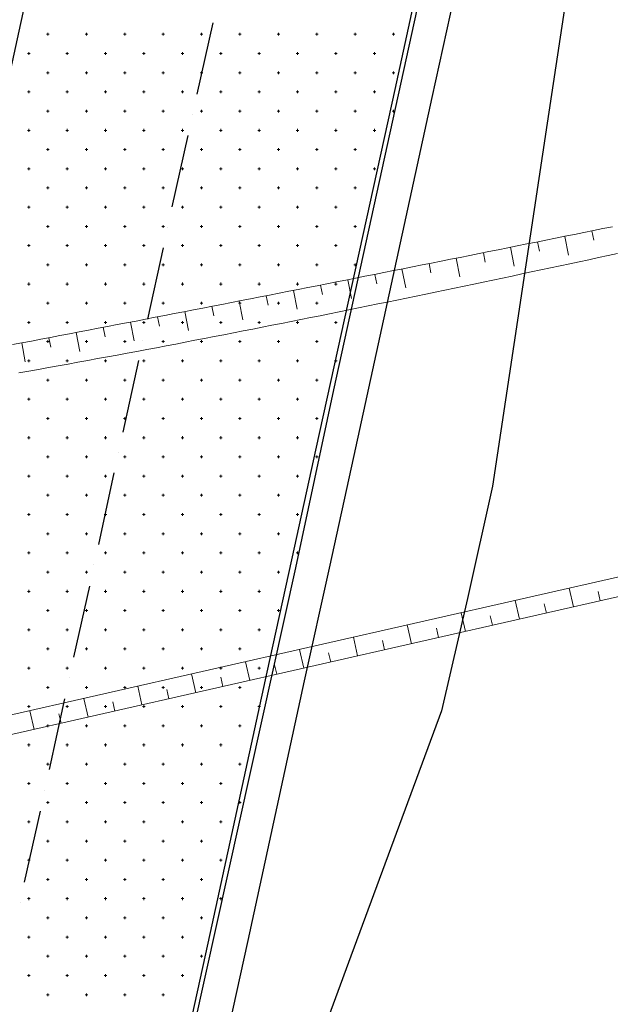
# Model space of a CAD drawing. Units: millimetres. Extents: x 407098 to 410069, y 4355601 to 4357318.
# Drawn here: x 407544 to 407559, y 4356455 to 4356481 of the extents above; entities that cross this region are included whole.
import ezdxf

# ---------------------------------------------------------------- set-up
doc = ezdxf.new("R2010")
doc.units = ezdxf.units.MM
for name, color, linetype in [('3', 3, 'Continuous'), ('5', 5, 'Continuous'), ('6', 6, 'Continuous'), ('7', 7, 'Continuous'), ('HATCH', 7, 'Continuous'), ('PANEP', 7, 'Continuous')]:
    doc.layers.add(name, color=color, linetype=linetype)

msp = doc.modelspace()

# ---------------------------------------------------------------- linework, layer by layer
at = {"color": 7, "linetype": 'Continuous', "lineweight": 25}
for p, q in [((407552.0186, 4356471.3818), (407562.6374, 4356519.9595)), ((407551.8681, 4356517.59), (407541.0748, 4356468.1972)), ((407551.0273, 4356466.7511), (407552.0186, 4356471.3818)), ((407542.5848, 4356428.6521), (407551.0273, 4356466.7511))]:
    msp.add_line(p, q, dxfattribs=at)
at = {"color": 7, "linetype": 'Continuous', "lineweight": 18}
for p, q in [((407558.732632, 4356475.521058), (407558.782189, 4356475.276019)), ((407558.026802, 4356475.378471), (407558.1257, 4356474.888349)), ((407556.614871, 4356475.094244), (407556.713313, 4356474.604031)), ((407557.320883, 4356475.236196), (407557.37022, 4356474.991113)), ((407555.202558, 4356474.811349), (407555.300516, 4356474.321039)), ((407555.908764, 4356474.952625), (407555.957865, 4356474.707495)), ((407553.78984, 4356474.529865), (407553.887285, 4356474.039453)), ((407554.496251, 4356474.670426), (407554.545104, 4356474.425245)), ((407552.376693, 4356474.249872), (407552.473599, 4356473.759353)), ((407553.083321, 4356474.389677), (407553.131911, 4356474.144445)), ((407550.963096, 4356473.971451), (407551.059433, 4356473.480819)), ((407551.669952, 4356474.11046), (407551.718265, 4356473.865173)), ((407550.256121, 4356473.832854), (407550.304142, 4356473.58751)), ((407548.841804, 4356473.55694), (407548.889519, 4356473.311536)), ((407549.549025, 4356473.694681), (407549.644764, 4356473.203932)), ((407547.426979, 4356473.282797), (407547.474374, 4356473.037331)), ((407548.134456, 4356473.419642), (407548.229571, 4356472.928772)), ((407546.01221, 4356473.010663), (407546.059248, 4356472.765128)), ((407546.719648, 4356473.146473), (407546.814098, 4356472.655475)), ((407544.596912, 4356472.740763), (407544.643526, 4356472.495147)), ((407545.304632, 4356472.87541), (407545.398301, 4356472.384262)), ((407543.889046, 4356472.60677), (407543.9818, 4356472.115449)), ((407580.912847, 4356470.875505), (407518.740525, 4356456.762187)), ((407558.252324, 4356465.731493), (407558.141639, 4356466.219088)), ((407558.954461, 4356465.89088), (407558.899118, 4356466.134678)), ((407556.848051, 4356465.412718), (407556.737366, 4356465.900313)), ((407557.550188, 4356465.572106), (407557.494845, 4356465.815903)), ((407555.443778, 4356465.093944), (407555.333093, 4356465.581539)), ((407554.039505, 4356464.775169), (407553.928819, 4356465.262764)), ((407556.145915, 4356465.253331), (407556.090572, 4356465.497129)), ((407554.741642, 4356464.934557), (407554.686299, 4356465.178354)), ((407552.635232, 4356464.456395), (407552.524546, 4356464.94399)), ((407553.337369, 4356464.615782), (407553.282026, 4356464.85958)), ((407551.230959, 4356464.13762), (407551.120273, 4356464.625215)), ((407551.933095, 4356464.297008), (407551.877753, 4356464.540805)), ((407549.826686, 4356463.818846), (407549.716, 4356464.306441)), ((407548.422413, 4356463.500071), (407548.311727, 4356463.987666)), ((407550.528822, 4356463.978233), (407550.47348, 4356464.222031)), ((407549.124549, 4356463.659459), (407549.069207, 4356463.903256)), ((407547.01814, 4356463.181297), (407546.907454, 4356463.668892)), ((407547.720276, 4356463.340684), (407547.664934, 4356463.584482)), ((407545.613867, 4356462.862522), (407545.503181, 4356463.350117)), ((407546.316003, 4356463.02191), (407546.26066, 4356463.265707)), ((407544.209594, 4356462.543748), (407544.098908, 4356463.031343)), ((407544.91173, 4356462.703135), (407544.856387, 4356462.946933))]:
    msp.add_line(p, q, dxfattribs=at)
msp.add_lwpolyline([(407543.64408, 4356472.560568), (407543.89215, 4356472.607356), (407544.140203, 4356472.654231), (407544.388237, 4356472.70119), (407544.636254, 4356472.74823), (407544.884253, 4356472.795351), (407545.132233, 4356472.84255), (407545.380197, 4356472.889825), (407545.628142, 4356472.937174), (407545.876071, 4356472.984594), (407546.123982, 4356473.032083), (407546.371877, 4356473.07964), (407546.619754, 4356473.127263), (407546.867615, 4356473.174948), (407547.115459, 4356473.222695), (407547.363287, 4356473.270501), (407547.363287, 4356473.270501), (407547.611713, 4356473.318483), (407547.860122, 4356473.366521), (407548.108516, 4356473.414616), (407548.356893, 4356473.462766), (407548.605255, 4356473.510972), (407548.8536, 4356473.559234), (407549.101931, 4356473.607549), (407549.350245, 4356473.655919), (407549.598544, 4356473.704342), (407549.846828, 4356473.752819), (407550.095097, 4356473.801349), (407550.34335, 4356473.849931), (407550.591589, 4356473.898565), (407550.839813, 4356473.94725), (407551.088022, 4356473.995987), (407551.336217, 4356474.044774), (407551.584397, 4356474.093612), (407551.832563, 4356474.142499), (407552.080715, 4356474.191436), (407552.328853, 4356474.240422), (407552.576977, 4356474.289456), (407552.825087, 4356474.338539), (407553.073183, 4356474.387668), (407553.321266, 4356474.436846), (407553.569335, 4356474.48607), (407553.817391, 4356474.53534), (407554.065434, 4356474.584656), (407554.313464, 4356474.634018), (407554.561481, 4356474.683425), (407554.809485, 4356474.732876), (407555.057477, 4356474.782371), (407555.305456, 4356474.831911), (407555.553422, 4356474.881493), (407555.801376, 4356474.931119), (407556.049318, 4356474.980787), (407556.297248, 4356475.030497), (407556.545166, 4356475.080248), (407556.793072, 4356475.130041), (407557.040967, 4356475.179874), (407557.288849, 4356475.229748), (407557.536721, 4356475.279661), (407557.784581, 4356475.329614), (407558.03243, 4356475.379606), (407558.280268, 4356475.429637), (407558.528095, 4356475.479705), (407558.775911, 4356475.529812), (407559.023716, 4356475.579955), (407559.271511, 4356475.630136)], dxfattribs=at)
at = {"layer": '3', "color": 7, "lineweight": 25}
for p, q in [((407556.617466, 4356488.313952), (407554.566415, 4356478.99163)), ((407554.566415, 4356478.99163), (407552.53304, 4356469.669508)), ((407552.53304, 4356469.669508), (407551.894422, 4356466.74526)), ((407551.894422, 4356466.74526), (407551.247065, 4356463.812073)), ((407551.247065, 4356463.812073), (407549.776876, 4356457.050928)), ((407549.776876, 4356457.050928), (407548.28901, 4356450.289583))]:
    msp.add_line(p, q, dxfattribs=at)
at = {"layer": '5', "color": 7, "lineweight": 25}
for p, q in [((407555.633912, 4356488.523779), (407553.600537, 4356479.201657)), ((407553.600537, 4356479.201657), (407551.558224, 4356469.888273)), ((407551.558224, 4356469.888273), (407550.910868, 4356466.955086)), ((407550.910868, 4356466.955086), (407550.272249, 4356464.030838)), ((407550.272249, 4356464.030838), (407548.793322, 4356457.260755)), ((407548.793322, 4356457.260755), (407547.314194, 4356450.508348))]:
    msp.add_line(p, q, dxfattribs=at)
at = {"layer": '6', "color": 7, "lineweight": 25}
for p, q in [((407548.860648, 4356480.933442), (407548.44853, 4356479.081331)), ((407548.330913, 4356478.549736), (407548.330811, 4356478.549631)), ((407548.213292, 4356478.000255), (407547.801173, 4356476.148144)), ((407547.683556, 4356475.616549), (407547.683454, 4356475.616444)), ((407547.574673, 4356475.076006), (407547.162555, 4356473.223895)), ((407547.045138, 4356472.674624), (407547.045036, 4356472.674519)), ((407546.927317, 4356472.142819), (407546.524137, 4356470.28197)), ((407546.40652, 4356469.750375), (407546.406418, 4356469.75027)), ((407546.288698, 4356469.218571), (407545.885518, 4356467.357722)), ((407545.767901, 4356466.826127), (407545.767799, 4356466.826022)), ((407545.65028, 4356466.276646), (407545.238162, 4356464.424535)), ((407545.120545, 4356463.89294), (407545.120442, 4356463.892835)), ((407545.002924, 4356463.343459), (407544.599543, 4356461.500286)), ((407544.473188, 4356460.959753), (407544.473086, 4356460.959648)), ((407544.364305, 4356460.41921), (407543.952187, 4356458.567099)), ((407543.843508, 4356458.026766), (407543.843406, 4356458.026662))]:
    msp.add_line(p, q, dxfattribs=at)
at = {"layer": '7', "color": 7, "lineweight": 25}
for p, q in [((407558.992338, 4356487.792853), (407557.570509, 4356478.327399)), ((407557.570509, 4356478.327399), (407556.148479, 4356468.879622)), ((407556.148479, 4356468.879622), (407555.492183, 4356465.955173)), ((407555.492183, 4356465.955173), (407554.818212, 4356463.030524)), ((407554.818212, 4356463.030524), (407552.399821, 4356456.479607)), ((407552.399821, 4356456.479607), (407549.99037, 4356449.919952))]:
    msp.add_line(p, q, dxfattribs=at)
at = {"layer": 'HATCH', "color": 7, "linetype": 'Continuous', "lineweight": 13}
for p, q in [((407544.536, 4356480.638), (407544.606, 4356480.638)), ((407544.571, 4356480.603), (407544.571, 4356480.673)), ((407545.536, 4356480.638), (407545.606, 4356480.638)), ((407545.571, 4356480.603), (407545.571, 4356480.673)), ((407546.536, 4356480.638), (407546.606, 4356480.638)), ((407546.571, 4356480.603), (407546.571, 4356480.673)), ((407547.536, 4356480.638), (407547.606, 4356480.638)), ((407547.571, 4356480.603), (407547.571, 4356480.673)), ((407548.536, 4356480.638), (407548.606, 4356480.638)), ((407548.571, 4356480.603), (407548.571, 4356480.673)), ((407549.536, 4356480.638), (407549.606, 4356480.638)), ((407549.571, 4356480.603), (407549.571, 4356480.673)), ((407550.536, 4356480.638), (407550.606, 4356480.638)), ((407550.571, 4356480.603), (407550.571, 4356480.673)), ((407551.536, 4356480.638), (407551.606, 4356480.638)), ((407551.571, 4356480.603), (407551.571, 4356480.673)), ((407552.536, 4356480.638), (407552.606, 4356480.638)), ((407552.571, 4356480.603), (407552.571, 4356480.673)), ((407553.536, 4356480.638), (407553.606, 4356480.638)), ((407553.571, 4356480.603), (407553.571, 4356480.673)), ((407544.036, 4356480.138), (407544.106, 4356480.138)), ((407544.071, 4356480.103), (407544.071, 4356480.173)), ((407545.036, 4356480.138), (407545.106, 4356480.138)), ((407545.071, 4356480.103), (407545.071, 4356480.173)), ((407546.036, 4356480.138), (407546.106, 4356480.138)), ((407546.071, 4356480.103), (407546.071, 4356480.173)), ((407547.036, 4356480.138), (407547.106, 4356480.138)), ((407547.071, 4356480.103), (407547.071, 4356480.173)), ((407548.036, 4356480.138), (407548.106, 4356480.138)), ((407548.071, 4356480.103), (407548.071, 4356480.173)), ((407549.036, 4356480.138), (407549.106, 4356480.138)), ((407549.071, 4356480.103), (407549.071, 4356480.173)), ((407550.036, 4356480.138), (407550.106, 4356480.138)), ((407550.071, 4356480.103), (407550.071, 4356480.173)), ((407551.036, 4356480.138), (407551.106, 4356480.138)), ((407551.071, 4356480.103), (407551.071, 4356480.173)), ((407552.036, 4356480.138), (407552.106, 4356480.138)), ((407552.071, 4356480.103), (407552.071, 4356480.173)), ((407553.036, 4356480.138), (407553.106, 4356480.138)), ((407553.071, 4356480.103), (407553.071, 4356480.173)), ((407544.536, 4356479.638), (407544.606, 4356479.638)), ((407544.571, 4356479.603), (407544.571, 4356479.673)), ((407545.536, 4356479.638), (407545.606, 4356479.638)), ((407545.571, 4356479.603), (407545.571, 4356479.673)), ((407546.536, 4356479.638), (407546.606, 4356479.638)), ((407546.571, 4356479.603), (407546.571, 4356479.673)), ((407547.536, 4356479.638), (407547.606, 4356479.638)), ((407547.571, 4356479.603), (407547.571, 4356479.673)), ((407548.536, 4356479.638), (407548.606, 4356479.638)), ((407548.571, 4356479.603), (407548.571, 4356479.673)), ((407549.536, 4356479.638), (407549.606, 4356479.638)), ((407549.571, 4356479.603), (407549.571, 4356479.673)), ((407550.536, 4356479.638), (407550.606, 4356479.638)), ((407550.571, 4356479.603), (407550.571, 4356479.673)), ((407551.536, 4356479.638), (407551.606, 4356479.638)), ((407551.571, 4356479.603), (407551.571, 4356479.673)), ((407552.536, 4356479.638), (407552.606, 4356479.638)), ((407552.571, 4356479.603), (407552.571, 4356479.673)), ((407553.536, 4356479.638), (407553.606, 4356479.638)), ((407553.571, 4356479.603), (407553.571, 4356479.673)), ((407544.036, 4356479.138), (407544.106, 4356479.138)), ((407544.071, 4356479.103), (407544.071, 4356479.173)), ((407545.036, 4356479.138), (407545.106, 4356479.138)), ((407545.071, 4356479.103), (407545.071, 4356479.173)), ((407546.036, 4356479.138), (407546.106, 4356479.138)), ((407546.071, 4356479.103), (407546.071, 4356479.173)), ((407547.036, 4356479.138), (407547.106, 4356479.138)), ((407547.071, 4356479.103), (407547.071, 4356479.173)), ((407548.036, 4356479.138), (407548.106, 4356479.138)), ((407548.071, 4356479.103), (407548.071, 4356479.173)), ((407549.036, 4356479.138), (407549.106, 4356479.138)), ((407549.071, 4356479.103), (407549.071, 4356479.173)), ((407550.036, 4356479.138), (407550.106, 4356479.138)), ((407550.071, 4356479.103), (407550.071, 4356479.173)), ((407551.036, 4356479.138), (407551.106, 4356479.138)), ((407551.071, 4356479.103), (407551.071, 4356479.173)), ((407552.036, 4356479.138), (407552.106, 4356479.138)), ((407552.071, 4356479.103), (407552.071, 4356479.173)), ((407553.036, 4356479.138), (407553.106, 4356479.138)), ((407553.071, 4356479.103), (407553.071, 4356479.173)), ((407544.536, 4356478.638), (407544.606, 4356478.638)), ((407544.571, 4356478.603), (407544.571, 4356478.673)), ((407545.536, 4356478.638), (407545.606, 4356478.638)), ((407545.571, 4356478.603), (407545.571, 4356478.673)), ((407546.536, 4356478.638), (407546.606, 4356478.638)), ((407546.571, 4356478.603), (407546.571, 4356478.673)), ((407547.536, 4356478.638), (407547.606, 4356478.638)), ((407547.571, 4356478.603), (407547.571, 4356478.673)), ((407548.536, 4356478.638), (407548.606, 4356478.638)), ((407548.571, 4356478.603), (407548.571, 4356478.673)), ((407549.536, 4356478.638), (407549.606, 4356478.638)), ((407549.571, 4356478.603), (407549.571, 4356478.673)), ((407550.536, 4356478.638), (407550.606, 4356478.638)), ((407550.571, 4356478.603), (407550.571, 4356478.673)), ((407551.536, 4356478.638), (407551.606, 4356478.638)), ((407551.571, 4356478.603), (407551.571, 4356478.673)), ((407552.536, 4356478.638), (407552.606, 4356478.638)), ((407552.571, 4356478.603), (407552.571, 4356478.673)), ((407553.536, 4356478.638), (407553.606, 4356478.638)), ((407553.571, 4356478.603), (407553.571, 4356478.673)), ((407544.036, 4356478.138), (407544.106, 4356478.138)), ((407544.071, 4356478.103), (407544.071, 4356478.173)), ((407545.036, 4356478.138), (407545.106, 4356478.138)), ((407545.071, 4356478.103), (407545.071, 4356478.173)), ((407546.036, 4356478.138), (407546.106, 4356478.138)), ((407546.071, 4356478.103), (407546.071, 4356478.173)), ((407547.036, 4356478.138), (407547.106, 4356478.138)), ((407547.071, 4356478.103), (407547.071, 4356478.173)), ((407548.036, 4356478.138), (407548.106, 4356478.138)), ((407548.071, 4356478.103), (407548.071, 4356478.173)), ((407549.036, 4356478.138), (407549.106, 4356478.138)), ((407549.071, 4356478.103), (407549.071, 4356478.173)), ((407550.036, 4356478.138), (407550.106, 4356478.138)), ((407550.071, 4356478.103), (407550.071, 4356478.173)), ((407551.036, 4356478.138), (407551.106, 4356478.138)), ((407551.071, 4356478.103), (407551.071, 4356478.173)), ((407552.036, 4356478.138), (407552.106, 4356478.138)), ((407552.071, 4356478.103), (407552.071, 4356478.173)), ((407553.036, 4356478.138), (407553.106, 4356478.138)), ((407553.071, 4356478.103), (407553.071, 4356478.173)), ((407544.536, 4356477.638), (407544.606, 4356477.638)), ((407544.571, 4356477.603), (407544.571, 4356477.673)), ((407545.536, 4356477.638), (407545.606, 4356477.638)), ((407545.571, 4356477.603), (407545.571, 4356477.673)), ((407546.536, 4356477.638), (407546.606, 4356477.638)), ((407546.571, 4356477.603), (407546.571, 4356477.673)), ((407547.536, 4356477.638), (407547.606, 4356477.638)), ((407547.571, 4356477.603), (407547.571, 4356477.673)), ((407548.536, 4356477.638), (407548.606, 4356477.638)), ((407548.571, 4356477.603), (407548.571, 4356477.673)), ((407549.536, 4356477.638), (407549.606, 4356477.638)), ((407549.571, 4356477.603), (407549.571, 4356477.673)), ((407550.536, 4356477.638), (407550.606, 4356477.638)), ((407550.571, 4356477.603), (407550.571, 4356477.673)), ((407551.536, 4356477.638), (407551.606, 4356477.638)), ((407551.571, 4356477.603), (407551.571, 4356477.673)), ((407552.536, 4356477.638), (407552.606, 4356477.638)), ((407552.571, 4356477.603), (407552.571, 4356477.673)), ((407544.036, 4356477.138), (407544.106, 4356477.138)), ((407544.071, 4356477.103), (407544.071, 4356477.173)), ((407545.036, 4356477.138), (407545.106, 4356477.138)), ((407545.071, 4356477.103), (407545.071, 4356477.173)), ((407546.036, 4356477.138), (407546.106, 4356477.138)), ((407546.071, 4356477.103), (407546.071, 4356477.173)), ((407547.036, 4356477.138), (407547.106, 4356477.138)), ((407547.071, 4356477.103), (407547.071, 4356477.173)), ((407548.036, 4356477.138), (407548.106, 4356477.138)), ((407548.071, 4356477.103), (407548.071, 4356477.173)), ((407549.036, 4356477.138), (407549.106, 4356477.138)), ((407549.071, 4356477.103), (407549.071, 4356477.173)), ((407550.036, 4356477.138), (407550.106, 4356477.138)), ((407550.071, 4356477.103), (407550.071, 4356477.173)), ((407551.036, 4356477.138), (407551.106, 4356477.138)), ((407551.071, 4356477.103), (407551.071, 4356477.173)), ((407552.036, 4356477.138), (407552.106, 4356477.138)), ((407552.071, 4356477.103), (407552.071, 4356477.173)), ((407553.036, 4356477.138), (407553.106, 4356477.138)), ((407553.071, 4356477.103), (407553.071, 4356477.173)), ((407544.536, 4356476.638), (407544.606, 4356476.638)), ((407544.571, 4356476.603), (407544.571, 4356476.673)), ((407545.536, 4356476.638), (407545.606, 4356476.638)), ((407545.571, 4356476.603), (407545.571, 4356476.673)), ((407546.536, 4356476.638), (407546.606, 4356476.638)), ((407546.571, 4356476.603), (407546.571, 4356476.673)), ((407547.536, 4356476.638), (407547.606, 4356476.638)), ((407547.571, 4356476.603), (407547.571, 4356476.673)), ((407548.536, 4356476.638), (407548.606, 4356476.638)), ((407548.571, 4356476.603), (407548.571, 4356476.673)), ((407549.536, 4356476.638), (407549.606, 4356476.638)), ((407549.571, 4356476.603), (407549.571, 4356476.673)), ((407550.536, 4356476.638), (407550.606, 4356476.638)), ((407550.571, 4356476.603), (407550.571, 4356476.673)), ((407551.536, 4356476.638), (407551.606, 4356476.638)), ((407551.571, 4356476.603), (407551.571, 4356476.673)), ((407552.536, 4356476.638), (407552.606, 4356476.638)), ((407552.571, 4356476.603), (407552.571, 4356476.673)), ((407544.036, 4356476.138), (407544.106, 4356476.138)), ((407544.071, 4356476.103), (407544.071, 4356476.173)), ((407545.036, 4356476.138), (407545.106, 4356476.138)), ((407545.071, 4356476.103), (407545.071, 4356476.173)), ((407546.036, 4356476.138), (407546.106, 4356476.138)), ((407546.071, 4356476.103), (407546.071, 4356476.173)), ((407547.036, 4356476.138), (407547.106, 4356476.138)), ((407547.071, 4356476.103), (407547.071, 4356476.173)), ((407548.036, 4356476.138), (407548.106, 4356476.138)), ((407548.071, 4356476.103), (407548.071, 4356476.173)), ((407549.036, 4356476.138), (407549.106, 4356476.138)), ((407549.071, 4356476.103), (407549.071, 4356476.173)), ((407550.036, 4356476.138), (407550.106, 4356476.138)), ((407550.071, 4356476.103), (407550.071, 4356476.173)), ((407551.036, 4356476.138), (407551.106, 4356476.138)), ((407551.071, 4356476.103), (407551.071, 4356476.173)), ((407552.036, 4356476.138), (407552.106, 4356476.138)), ((407552.071, 4356476.103), (407552.071, 4356476.173)), ((407544.536, 4356475.638), (407544.606, 4356475.638)), ((407544.571, 4356475.603), (407544.571, 4356475.673)), ((407545.536, 4356475.638), (407545.606, 4356475.638)), ((407545.571, 4356475.603), (407545.571, 4356475.673)), ((407546.536, 4356475.638), (407546.606, 4356475.638)), ((407546.571, 4356475.603), (407546.571, 4356475.673)), ((407547.536, 4356475.638), (407547.606, 4356475.638)), ((407547.571, 4356475.603), (407547.571, 4356475.673)), ((407548.536, 4356475.638), (407548.606, 4356475.638)), ((407548.571, 4356475.603), (407548.571, 4356475.673)), ((407549.536, 4356475.638), (407549.606, 4356475.638)), ((407549.571, 4356475.603), (407549.571, 4356475.673)), ((407550.536, 4356475.638), (407550.606, 4356475.638)), ((407550.571, 4356475.603), (407550.571, 4356475.673)), ((407551.536, 4356475.638), (407551.606, 4356475.638)), ((407551.571, 4356475.603), (407551.571, 4356475.673)), ((407552.536, 4356475.638), (407552.606, 4356475.638)), ((407552.571, 4356475.603), (407552.571, 4356475.673)), ((407544.036, 4356475.138), (407544.106, 4356475.138)), ((407544.071, 4356475.103), (407544.071, 4356475.173)), ((407545.036, 4356475.138), (407545.106, 4356475.138)), ((407545.071, 4356475.103), (407545.071, 4356475.173)), ((407546.036, 4356475.138), (407546.106, 4356475.138)), ((407546.071, 4356475.103), (407546.071, 4356475.173)), ((407547.036, 4356475.138), (407547.106, 4356475.138)), ((407547.071, 4356475.103), (407547.071, 4356475.173)), ((407548.036, 4356475.138), (407548.106, 4356475.138)), ((407548.071, 4356475.103), (407548.071, 4356475.173)), ((407549.036, 4356475.138), (407549.106, 4356475.138)), ((407549.071, 4356475.103), (407549.071, 4356475.173)), ((407550.036, 4356475.138), (407550.106, 4356475.138)), ((407550.071, 4356475.103), (407550.071, 4356475.173)), ((407551.036, 4356475.138), (407551.106, 4356475.138)), ((407551.071, 4356475.103), (407551.071, 4356475.173)), ((407552.036, 4356475.138), (407552.106, 4356475.138)), ((407552.071, 4356475.103), (407552.071, 4356475.173)), ((407544.536, 4356474.638), (407544.606, 4356474.638)), ((407544.571, 4356474.603), (407544.571, 4356474.673)), ((407545.536, 4356474.638), (407545.606, 4356474.638)), ((407545.571, 4356474.603), (407545.571, 4356474.673)), ((407546.536, 4356474.638), (407546.606, 4356474.638)), ((407546.571, 4356474.603), (407546.571, 4356474.673)), ((407547.536, 4356474.638), (407547.606, 4356474.638)), ((407547.571, 4356474.603), (407547.571, 4356474.673)), ((407548.536, 4356474.638), (407548.606, 4356474.638)), ((407548.571, 4356474.603), (407548.571, 4356474.673)), ((407549.536, 4356474.638), (407549.606, 4356474.638)), ((407549.571, 4356474.603), (407549.571, 4356474.673)), ((407550.536, 4356474.638), (407550.606, 4356474.638)), ((407550.571, 4356474.603), (407550.571, 4356474.673)), ((407551.536, 4356474.638), (407551.606, 4356474.638)), ((407551.571, 4356474.603), (407551.571, 4356474.673)), ((407552.536, 4356474.638), (407552.606, 4356474.638)), ((407552.571, 4356474.603), (407552.571, 4356474.673)), ((407544.036, 4356474.138), (407544.106, 4356474.138)), ((407544.071, 4356474.103), (407544.071, 4356474.173)), ((407545.036, 4356474.138), (407545.106, 4356474.138)), ((407545.071, 4356474.103), (407545.071, 4356474.173)), ((407546.036, 4356474.138), (407546.106, 4356474.138)), ((407546.071, 4356474.103), (407546.071, 4356474.173)), ((407547.036, 4356474.138), (407547.106, 4356474.138)), ((407547.071, 4356474.103), (407547.071, 4356474.173)), ((407548.036, 4356474.138), (407548.106, 4356474.138)), ((407548.071, 4356474.103), (407548.071, 4356474.173)), ((407549.036, 4356474.138), (407549.106, 4356474.138)), ((407549.071, 4356474.103), (407549.071, 4356474.173)), ((407550.036, 4356474.138), (407550.106, 4356474.138)), ((407550.071, 4356474.103), (407550.071, 4356474.173)), ((407551.036, 4356474.138), (407551.106, 4356474.138)), ((407551.071, 4356474.103), (407551.071, 4356474.173)), ((407552.036, 4356474.138), (407552.106, 4356474.138)), ((407552.071, 4356474.103), (407552.071, 4356474.173)), ((407544.536, 4356473.638), (407544.606, 4356473.638)), ((407544.571, 4356473.603), (407544.571, 4356473.673)), ((407545.536, 4356473.638), (407545.606, 4356473.638)), ((407545.571, 4356473.603), (407545.571, 4356473.673)), ((407546.536, 4356473.638), (407546.606, 4356473.638)), ((407546.571, 4356473.603), (407546.571, 4356473.673)), ((407547.536, 4356473.638), (407547.606, 4356473.638)), ((407547.571, 4356473.603), (407547.571, 4356473.673)), ((407548.536, 4356473.638), (407548.606, 4356473.638)), ((407548.571, 4356473.603), (407548.571, 4356473.673)), ((407549.536, 4356473.638), (407549.606, 4356473.638)), ((407549.571, 4356473.603), (407549.571, 4356473.673)), ((407550.536, 4356473.638), (407550.606, 4356473.638)), ((407550.571, 4356473.603), (407550.571, 4356473.673)), ((407551.536, 4356473.638), (407551.606, 4356473.638)), ((407551.571, 4356473.603), (407551.571, 4356473.673)), ((407544.036, 4356473.138), (407544.106, 4356473.138)), ((407544.071, 4356473.103), (407544.071, 4356473.173)), ((407545.036, 4356473.138), (407545.106, 4356473.138)), ((407545.071, 4356473.103), (407545.071, 4356473.173)), ((407546.036, 4356473.138), (407546.106, 4356473.138)), ((407546.071, 4356473.103), (407546.071, 4356473.173)), ((407547.036, 4356473.138), (407547.106, 4356473.138)), ((407547.071, 4356473.103), (407547.071, 4356473.173)), ((407548.036, 4356473.138), (407548.106, 4356473.138)), ((407548.071, 4356473.103), (407548.071, 4356473.173)), ((407549.036, 4356473.138), (407549.106, 4356473.138)), ((407549.071, 4356473.103), (407549.071, 4356473.173)), ((407550.036, 4356473.138), (407550.106, 4356473.138)), ((407550.071, 4356473.103), (407550.071, 4356473.173)), ((407551.036, 4356473.138), (407551.106, 4356473.138)), ((407551.071, 4356473.103), (407551.071, 4356473.173)), ((407552.036, 4356473.138), (407552.106, 4356473.138)), ((407552.071, 4356473.103), (407552.071, 4356473.173)), ((407544.536, 4356472.638), (407544.606, 4356472.638)), ((407544.571, 4356472.603), (407544.571, 4356472.673)), ((407545.536, 4356472.638), (407545.606, 4356472.638)), ((407545.571, 4356472.603), (407545.571, 4356472.673)), ((407546.536, 4356472.638), (407546.606, 4356472.638)), ((407546.571, 4356472.603), (407546.571, 4356472.673)), ((407547.536, 4356472.638), (407547.606, 4356472.638)), ((407547.571, 4356472.603), (407547.571, 4356472.673)), ((407548.536, 4356472.638), (407548.606, 4356472.638)), ((407548.571, 4356472.603), (407548.571, 4356472.673)), ((407549.536, 4356472.638), (407549.606, 4356472.638)), ((407549.571, 4356472.603), (407549.571, 4356472.673)), ((407550.536, 4356472.638), (407550.606, 4356472.638)), ((407550.571, 4356472.603), (407550.571, 4356472.673)), ((407551.536, 4356472.638), (407551.606, 4356472.638)), ((407551.571, 4356472.603), (407551.571, 4356472.673)), ((407544.071, 4356472.103), (407544.071, 4356472.173)), ((407545.071, 4356472.103), (407545.071, 4356472.173)), ((407546.071, 4356472.103), (407546.071, 4356472.173)), ((407547.071, 4356472.103), (407547.071, 4356472.173)), ((407548.071, 4356472.103), (407548.071, 4356472.173)), ((407549.071, 4356472.103), (407549.071, 4356472.173)), ((407550.071, 4356472.103), (407550.071, 4356472.173)), ((407551.071, 4356472.103), (407551.071, 4356472.173)), ((407552.071, 4356472.103), (407552.071, 4356472.173)), ((407544.036, 4356472.138), (407544.106, 4356472.138)), ((407545.036, 4356472.138), (407545.106, 4356472.138)), ((407546.036, 4356472.138), (407546.106, 4356472.138)), ((407547.036, 4356472.138), (407547.106, 4356472.138)), ((407548.036, 4356472.138), (407548.106, 4356472.138)), ((407549.036, 4356472.138), (407549.106, 4356472.138)), ((407550.036, 4356472.138), (407550.106, 4356472.138)), ((407551.036, 4356472.138), (407551.106, 4356472.138)), ((407552.036, 4356472.138), (407552.106, 4356472.138)), ((407544.571, 4356471.603), (407544.571, 4356471.673)), ((407545.571, 4356471.603), (407545.571, 4356471.673)), ((407546.571, 4356471.603), (407546.571, 4356471.673)), ((407547.571, 4356471.603), (407547.571, 4356471.673)), ((407548.571, 4356471.603), (407548.571, 4356471.673)), ((407549.571, 4356471.603), (407549.571, 4356471.673)), ((407550.571, 4356471.603), (407550.571, 4356471.673)), ((407551.571, 4356471.603), (407551.571, 4356471.673)), ((407544.536, 4356471.638), (407544.606, 4356471.638)), ((407545.536, 4356471.638), (407545.606, 4356471.638)), ((407546.536, 4356471.638), (407546.606, 4356471.638)), ((407547.536, 4356471.638), (407547.606, 4356471.638)), ((407548.536, 4356471.638), (407548.606, 4356471.638)), ((407549.536, 4356471.638), (407549.606, 4356471.638)), ((407550.536, 4356471.638), (407550.606, 4356471.638)), ((407551.536, 4356471.638), (407551.606, 4356471.638)), ((407544.071, 4356471.103), (407544.071, 4356471.173)), ((407545.071, 4356471.103), (407545.071, 4356471.173)), ((407546.071, 4356471.103), (407546.071, 4356471.173)), ((407547.071, 4356471.103), (407547.071, 4356471.173)), ((407548.071, 4356471.103), (407548.071, 4356471.173)), ((407549.071, 4356471.103), (407549.071, 4356471.173)), ((407550.071, 4356471.103), (407550.071, 4356471.173)), ((407551.071, 4356471.103), (407551.071, 4356471.173)), ((407544.036, 4356471.138), (407544.106, 4356471.138)), ((407545.036, 4356471.138), (407545.106, 4356471.138)), ((407546.036, 4356471.138), (407546.106, 4356471.138)), ((407547.036, 4356471.138), (407547.106, 4356471.138)), ((407548.036, 4356471.138), (407548.106, 4356471.138)), ((407549.036, 4356471.138), (407549.106, 4356471.138)), ((407550.036, 4356471.138), (407550.106, 4356471.138)), ((407551.036, 4356471.138), (407551.106, 4356471.138)), ((407544.536, 4356470.638), (407544.606, 4356470.638)), ((407544.571, 4356470.603), (407544.571, 4356470.673)), ((407545.536, 4356470.638), (407545.606, 4356470.638)), ((407545.571, 4356470.603), (407545.571, 4356470.673)), ((407546.536, 4356470.638), (407546.606, 4356470.638)), ((407546.571, 4356470.603), (407546.571, 4356470.673)), ((407547.536, 4356470.638), (407547.606, 4356470.638)), ((407547.571, 4356470.603), (407547.571, 4356470.673)), ((407548.536, 4356470.638), (407548.606, 4356470.638)), ((407548.571, 4356470.603), (407548.571, 4356470.673)), ((407549.536, 4356470.638), (407549.606, 4356470.638)), ((407549.571, 4356470.603), (407549.571, 4356470.673)), ((407550.536, 4356470.638), (407550.606, 4356470.638)), ((407550.571, 4356470.603), (407550.571, 4356470.673)), ((407551.536, 4356470.638), (407551.606, 4356470.638)), ((407551.571, 4356470.603), (407551.571, 4356470.673)), ((407544.036, 4356470.138), (407544.106, 4356470.138)), ((407544.071, 4356470.103), (407544.071, 4356470.173)), ((407545.036, 4356470.138), (407545.106, 4356470.138)), ((407545.071, 4356470.103), (407545.071, 4356470.173)), ((407546.036, 4356470.138), (407546.106, 4356470.138)), ((407546.071, 4356470.103), (407546.071, 4356470.173)), ((407547.036, 4356470.138), (407547.106, 4356470.138)), ((407547.071, 4356470.103), (407547.071, 4356470.173)), ((407548.036, 4356470.138), (407548.106, 4356470.138)), ((407548.071, 4356470.103), (407548.071, 4356470.173)), ((407549.036, 4356470.138), (407549.106, 4356470.138)), ((407549.071, 4356470.103), (407549.071, 4356470.173)), ((407550.036, 4356470.138), (407550.106, 4356470.138)), ((407550.071, 4356470.103), (407550.071, 4356470.173)), ((407551.036, 4356470.138), (407551.106, 4356470.138)), ((407551.071, 4356470.103), (407551.071, 4356470.173)), ((407544.536, 4356469.638), (407544.606, 4356469.638)), ((407544.571, 4356469.603), (407544.571, 4356469.673)), ((407545.536, 4356469.638), (407545.606, 4356469.638)), ((407545.571, 4356469.603), (407545.571, 4356469.673)), ((407546.536, 4356469.638), (407546.606, 4356469.638)), ((407546.571, 4356469.603), (407546.571, 4356469.673)), ((407547.536, 4356469.638), (407547.606, 4356469.638)), ((407547.571, 4356469.603), (407547.571, 4356469.673)), ((407548.536, 4356469.638), (407548.606, 4356469.638)), ((407548.571, 4356469.603), (407548.571, 4356469.673)), ((407549.536, 4356469.638), (407549.606, 4356469.638)), ((407549.571, 4356469.603), (407549.571, 4356469.673)), ((407550.536, 4356469.638), (407550.606, 4356469.638)), ((407550.571, 4356469.603), (407550.571, 4356469.673)), ((407551.536, 4356469.638), (407551.606, 4356469.638)), ((407551.571, 4356469.603), (407551.571, 4356469.673)), ((407544.036, 4356469.138), (407544.106, 4356469.138)), ((407544.071, 4356469.103), (407544.071, 4356469.173)), ((407545.036, 4356469.138), (407545.106, 4356469.138)), ((407545.071, 4356469.103), (407545.071, 4356469.173)), ((407546.036, 4356469.138), (407546.106, 4356469.138)), ((407546.071, 4356469.103), (407546.071, 4356469.173)), ((407547.036, 4356469.138), (407547.106, 4356469.138)), ((407547.071, 4356469.103), (407547.071, 4356469.173)), ((407548.036, 4356469.138), (407548.106, 4356469.138)), ((407548.071, 4356469.103), (407548.071, 4356469.173)), ((407549.036, 4356469.138), (407549.106, 4356469.138)), ((407549.071, 4356469.103), (407549.071, 4356469.173)), ((407550.036, 4356469.138), (407550.106, 4356469.138)), ((407550.071, 4356469.103), (407550.071, 4356469.173)), ((407551.036, 4356469.138), (407551.106, 4356469.138)), ((407551.071, 4356469.103), (407551.071, 4356469.173)), ((407544.536, 4356468.638), (407544.606, 4356468.638)), ((407544.571, 4356468.603), (407544.571, 4356468.673)), ((407545.536, 4356468.638), (407545.606, 4356468.638)), ((407545.571, 4356468.603), (407545.571, 4356468.673)), ((407546.536, 4356468.638), (407546.606, 4356468.638)), ((407546.571, 4356468.603), (407546.571, 4356468.673)), ((407547.536, 4356468.638), (407547.606, 4356468.638)), ((407547.571, 4356468.603), (407547.571, 4356468.673)), ((407548.536, 4356468.638), (407548.606, 4356468.638)), ((407548.571, 4356468.603), (407548.571, 4356468.673)), ((407549.536, 4356468.638), (407549.606, 4356468.638)), ((407549.571, 4356468.603), (407549.571, 4356468.673)), ((407550.536, 4356468.638), (407550.606, 4356468.638)), ((407550.571, 4356468.603), (407550.571, 4356468.673)), ((407544.036, 4356468.138), (407544.106, 4356468.138)), ((407544.071, 4356468.103), (407544.071, 4356468.173)), ((407545.036, 4356468.138), (407545.106, 4356468.138)), ((407545.071, 4356468.103), (407545.071, 4356468.173)), ((407546.036, 4356468.138), (407546.106, 4356468.138)), ((407546.071, 4356468.103), (407546.071, 4356468.173)), ((407547.036, 4356468.138), (407547.106, 4356468.138)), ((407547.071, 4356468.103), (407547.071, 4356468.173)), ((407548.036, 4356468.138), (407548.106, 4356468.138)), ((407548.071, 4356468.103), (407548.071, 4356468.173)), ((407549.036, 4356468.138), (407549.106, 4356468.138)), ((407549.071, 4356468.103), (407549.071, 4356468.173)), ((407550.036, 4356468.138), (407550.106, 4356468.138)), ((407550.071, 4356468.103), (407550.071, 4356468.173)), ((407551.036, 4356468.138), (407551.106, 4356468.138)), ((407551.071, 4356468.103), (407551.071, 4356468.173)), ((407544.536, 4356467.638), (407544.606, 4356467.638)), ((407544.571, 4356467.603), (407544.571, 4356467.673)), ((407545.536, 4356467.638), (407545.606, 4356467.638)), ((407545.571, 4356467.603), (407545.571, 4356467.673)), ((407546.536, 4356467.638), (407546.606, 4356467.638)), ((407546.571, 4356467.603), (407546.571, 4356467.673)), ((407547.536, 4356467.638), (407547.606, 4356467.638)), ((407547.571, 4356467.603), (407547.571, 4356467.673)), ((407548.536, 4356467.638), (407548.606, 4356467.638)), ((407548.571, 4356467.603), (407548.571, 4356467.673)), ((407549.536, 4356467.638), (407549.606, 4356467.638)), ((407549.571, 4356467.603), (407549.571, 4356467.673)), ((407550.536, 4356467.638), (407550.606, 4356467.638)), ((407550.571, 4356467.603), (407550.571, 4356467.673)), ((407544.036, 4356467.138), (407544.106, 4356467.138)), ((407544.071, 4356467.103), (407544.071, 4356467.173)), ((407545.036, 4356467.138), (407545.106, 4356467.138)), ((407545.071, 4356467.103), (407545.071, 4356467.173)), ((407546.036, 4356467.138), (407546.106, 4356467.138)), ((407546.071, 4356467.103), (407546.071, 4356467.173)), ((407547.036, 4356467.138), (407547.106, 4356467.138)), ((407547.071, 4356467.103), (407547.071, 4356467.173)), ((407548.036, 4356467.138), (407548.106, 4356467.138)), ((407548.071, 4356467.103), (407548.071, 4356467.173)), ((407549.036, 4356467.138), (407549.106, 4356467.138)), ((407549.071, 4356467.103), (407549.071, 4356467.173)), ((407550.036, 4356467.138), (407550.106, 4356467.138)), ((407550.071, 4356467.103), (407550.071, 4356467.173)), ((407551.036, 4356467.138), (407551.106, 4356467.138)), ((407551.071, 4356467.103), (407551.071, 4356467.173)), ((407544.536, 4356466.638), (407544.606, 4356466.638)), ((407544.571, 4356466.603), (407544.571, 4356466.673)), ((407545.536, 4356466.638), (407545.606, 4356466.638)), ((407545.571, 4356466.603), (407545.571, 4356466.673)), ((407546.536, 4356466.638), (407546.606, 4356466.638)), ((407546.571, 4356466.603), (407546.571, 4356466.673)), ((407547.536, 4356466.638), (407547.606, 4356466.638)), ((407547.571, 4356466.603), (407547.571, 4356466.673)), ((407548.536, 4356466.638), (407548.606, 4356466.638)), ((407548.571, 4356466.603), (407548.571, 4356466.673)), ((407549.536, 4356466.638), (407549.606, 4356466.638)), ((407549.571, 4356466.603), (407549.571, 4356466.673)), ((407550.536, 4356466.638), (407550.606, 4356466.638)), ((407550.571, 4356466.603), (407550.571, 4356466.673)), ((407544.036, 4356466.138), (407544.106, 4356466.138)), ((407544.071, 4356466.103), (407544.071, 4356466.173)), ((407545.036, 4356466.138), (407545.106, 4356466.138)), ((407545.071, 4356466.103), (407545.071, 4356466.173)), ((407546.036, 4356466.138), (407546.106, 4356466.138)), ((407546.071, 4356466.103), (407546.071, 4356466.173)), ((407547.036, 4356466.138), (407547.106, 4356466.138)), ((407547.071, 4356466.103), (407547.071, 4356466.173)), ((407548.036, 4356466.138), (407548.106, 4356466.138)), ((407548.071, 4356466.103), (407548.071, 4356466.173)), ((407549.036, 4356466.138), (407549.106, 4356466.138)), ((407549.071, 4356466.103), (407549.071, 4356466.173)), ((407550.036, 4356466.138), (407550.106, 4356466.138)), ((407550.071, 4356466.103), (407550.071, 4356466.173)), ((407544.536, 4356465.638), (407544.606, 4356465.638)), ((407544.571, 4356465.603), (407544.571, 4356465.673)), ((407545.536, 4356465.638), (407545.606, 4356465.638)), ((407545.571, 4356465.603), (407545.571, 4356465.673)), ((407546.536, 4356465.638), (407546.606, 4356465.638)), ((407546.571, 4356465.603), (407546.571, 4356465.673)), ((407547.536, 4356465.638), (407547.606, 4356465.638)), ((407547.571, 4356465.603), (407547.571, 4356465.673)), ((407548.536, 4356465.638), (407548.606, 4356465.638)), ((407548.571, 4356465.603), (407548.571, 4356465.673)), ((407549.536, 4356465.638), (407549.606, 4356465.638)), ((407549.571, 4356465.603), (407549.571, 4356465.673)), ((407550.536, 4356465.638), (407550.606, 4356465.638)), ((407550.571, 4356465.603), (407550.571, 4356465.673)), ((407544.036, 4356465.138), (407544.106, 4356465.138)), ((407544.071, 4356465.103), (407544.071, 4356465.173)), ((407545.036, 4356465.138), (407545.106, 4356465.138)), ((407545.071, 4356465.103), (407545.071, 4356465.173)), ((407546.036, 4356465.138), (407546.106, 4356465.138)), ((407546.071, 4356465.103), (407546.071, 4356465.173)), ((407547.036, 4356465.138), (407547.106, 4356465.138)), ((407547.071, 4356465.103), (407547.071, 4356465.173)), ((407548.036, 4356465.138), (407548.106, 4356465.138)), ((407548.071, 4356465.103), (407548.071, 4356465.173)), ((407549.036, 4356465.138), (407549.106, 4356465.138)), ((407549.071, 4356465.103), (407549.071, 4356465.173)), ((407550.036, 4356465.138), (407550.106, 4356465.138)), ((407550.071, 4356465.103), (407550.071, 4356465.173)), ((407544.536, 4356464.638), (407544.606, 4356464.638)), ((407544.571, 4356464.603), (407544.571, 4356464.673)), ((407545.536, 4356464.638), (407545.606, 4356464.638)), ((407545.571, 4356464.603), (407545.571, 4356464.673)), ((407546.536, 4356464.638), (407546.606, 4356464.638)), ((407546.571, 4356464.603), (407546.571, 4356464.673)), ((407547.536, 4356464.638), (407547.606, 4356464.638)), ((407547.571, 4356464.603), (407547.571, 4356464.673)), ((407548.536, 4356464.638), (407548.606, 4356464.638)), ((407548.571, 4356464.603), (407548.571, 4356464.673)), ((407549.536, 4356464.638), (407549.606, 4356464.638)), ((407549.571, 4356464.603), (407549.571, 4356464.673)), ((407544.036, 4356464.138), (407544.106, 4356464.138)), ((407544.071, 4356464.103), (407544.071, 4356464.173)), ((407545.036, 4356464.138), (407545.106, 4356464.138)), ((407545.071, 4356464.103), (407545.071, 4356464.173)), ((407546.036, 4356464.138), (407546.106, 4356464.138)), ((407546.071, 4356464.103), (407546.071, 4356464.173)), ((407547.036, 4356464.138), (407547.106, 4356464.138)), ((407547.071, 4356464.103), (407547.071, 4356464.173)), ((407548.036, 4356464.138), (407548.106, 4356464.138)), ((407548.071, 4356464.103), (407548.071, 4356464.173)), ((407549.036, 4356464.138), (407549.106, 4356464.138)), ((407549.071, 4356464.103), (407549.071, 4356464.173)), ((407550.036, 4356464.138), (407550.106, 4356464.138)), ((407550.071, 4356464.103), (407550.071, 4356464.173)), ((407544.536, 4356463.638), (407544.606, 4356463.638)), ((407544.571, 4356463.603), (407544.571, 4356463.673)), ((407545.536, 4356463.638), (407545.606, 4356463.638)), ((407545.571, 4356463.603), (407545.571, 4356463.673)), ((407546.536, 4356463.638), (407546.606, 4356463.638)), ((407546.571, 4356463.603), (407546.571, 4356463.673)), ((407547.536, 4356463.638), (407547.606, 4356463.638)), ((407547.571, 4356463.603), (407547.571, 4356463.673)), ((407548.536, 4356463.638), (407548.606, 4356463.638)), ((407548.571, 4356463.603), (407548.571, 4356463.673)), ((407549.536, 4356463.638), (407549.606, 4356463.638)), ((407549.571, 4356463.603), (407549.571, 4356463.673)), ((407544.036, 4356463.138), (407544.106, 4356463.138)), ((407544.071, 4356463.103), (407544.071, 4356463.173)), ((407545.036, 4356463.138), (407545.106, 4356463.138)), ((407545.071, 4356463.103), (407545.071, 4356463.173)), ((407546.036, 4356463.138), (407546.106, 4356463.138)), ((407546.071, 4356463.103), (407546.071, 4356463.173)), ((407547.036, 4356463.138), (407547.106, 4356463.138)), ((407547.071, 4356463.103), (407547.071, 4356463.173)), ((407548.036, 4356463.138), (407548.106, 4356463.138)), ((407548.071, 4356463.103), (407548.071, 4356463.173)), ((407549.036, 4356463.138), (407549.106, 4356463.138)), ((407549.071, 4356463.103), (407549.071, 4356463.173)), ((407550.036, 4356463.138), (407550.106, 4356463.138)), ((407550.071, 4356463.103), (407550.071, 4356463.173)), ((407544.536, 4356462.638), (407544.606, 4356462.638)), ((407544.571, 4356462.603), (407544.571, 4356462.673)), ((407545.536, 4356462.638), (407545.606, 4356462.638)), ((407545.571, 4356462.603), (407545.571, 4356462.673)), ((407546.536, 4356462.638), (407546.606, 4356462.638)), ((407546.571, 4356462.603), (407546.571, 4356462.673)), ((407547.536, 4356462.638), (407547.606, 4356462.638)), ((407547.571, 4356462.603), (407547.571, 4356462.673)), ((407548.536, 4356462.638), (407548.606, 4356462.638)), ((407548.571, 4356462.603), (407548.571, 4356462.673)), ((407549.536, 4356462.638), (407549.606, 4356462.638)), ((407549.571, 4356462.603), (407549.571, 4356462.673)), ((407544.071, 4356462.103), (407544.071, 4356462.173)), ((407545.071, 4356462.103), (407545.071, 4356462.173)), ((407546.071, 4356462.103), (407546.071, 4356462.173)), ((407547.071, 4356462.103), (407547.071, 4356462.173)), ((407548.071, 4356462.103), (407548.071, 4356462.173)), ((407549.071, 4356462.103), (407549.071, 4356462.173)), ((407544.036, 4356462.138), (407544.106, 4356462.138)), ((407545.036, 4356462.138), (407545.106, 4356462.138)), ((407546.036, 4356462.138), (407546.106, 4356462.138)), ((407547.036, 4356462.138), (407547.106, 4356462.138)), ((407548.036, 4356462.138), (407548.106, 4356462.138)), ((407549.036, 4356462.138), (407549.106, 4356462.138)), ((407544.571, 4356461.603), (407544.571, 4356461.673)), ((407545.571, 4356461.603), (407545.571, 4356461.673)), ((407546.571, 4356461.603), (407546.571, 4356461.673)), ((407547.571, 4356461.603), (407547.571, 4356461.673)), ((407548.571, 4356461.603), (407548.571, 4356461.673)), ((407549.571, 4356461.603), (407549.571, 4356461.673)), ((407544.536, 4356461.638), (407544.606, 4356461.638)), ((407545.536, 4356461.638), (407545.606, 4356461.638)), ((407546.536, 4356461.638), (407546.606, 4356461.638)), ((407547.536, 4356461.638), (407547.606, 4356461.638)), ((407548.536, 4356461.638), (407548.606, 4356461.638)), ((407549.536, 4356461.638), (407549.606, 4356461.638)), ((407544.071, 4356461.103), (407544.071, 4356461.173)), ((407545.071, 4356461.103), (407545.071, 4356461.173)), ((407546.071, 4356461.103), (407546.071, 4356461.173)), ((407547.071, 4356461.103), (407547.071, 4356461.173)), ((407548.071, 4356461.103), (407548.071, 4356461.173)), ((407549.071, 4356461.103), (407549.071, 4356461.173)), ((407544.036, 4356461.138), (407544.106, 4356461.138)), ((407545.036, 4356461.138), (407545.106, 4356461.138)), ((407546.036, 4356461.138), (407546.106, 4356461.138)), ((407547.036, 4356461.138), (407547.106, 4356461.138)), ((407548.036, 4356461.138), (407548.106, 4356461.138)), ((407549.036, 4356461.138), (407549.106, 4356461.138)), ((407544.536, 4356460.638), (407544.606, 4356460.638)), ((407544.571, 4356460.603), (407544.571, 4356460.673)), ((407545.536, 4356460.638), (407545.606, 4356460.638)), ((407545.571, 4356460.603), (407545.571, 4356460.673)), ((407546.536, 4356460.638), (407546.606, 4356460.638)), ((407546.571, 4356460.603), (407546.571, 4356460.673)), ((407547.536, 4356460.638), (407547.606, 4356460.638)), ((407547.571, 4356460.603), (407547.571, 4356460.673)), ((407548.536, 4356460.638), (407548.606, 4356460.638)), ((407548.571, 4356460.603), (407548.571, 4356460.673)), ((407549.536, 4356460.638), (407549.606, 4356460.638)), ((407549.571, 4356460.603), (407549.571, 4356460.673)), ((407544.036, 4356460.138), (407544.106, 4356460.138)), ((407544.071, 4356460.103), (407544.071, 4356460.173)), ((407545.036, 4356460.138), (407545.106, 4356460.138)), ((407545.071, 4356460.103), (407545.071, 4356460.173)), ((407546.036, 4356460.138), (407546.106, 4356460.138)), ((407546.071, 4356460.103), (407546.071, 4356460.173)), ((407547.036, 4356460.138), (407547.106, 4356460.138)), ((407547.071, 4356460.103), (407547.071, 4356460.173)), ((407548.036, 4356460.138), (407548.106, 4356460.138)), ((407548.071, 4356460.103), (407548.071, 4356460.173)), ((407549.036, 4356460.138), (407549.106, 4356460.138)), ((407549.071, 4356460.103), (407549.071, 4356460.173)), ((407544.536, 4356459.638), (407544.606, 4356459.638)), ((407544.571, 4356459.603), (407544.571, 4356459.673)), ((407545.536, 4356459.638), (407545.606, 4356459.638)), ((407545.571, 4356459.603), (407545.571, 4356459.673)), ((407546.536, 4356459.638), (407546.606, 4356459.638)), ((407546.571, 4356459.603), (407546.571, 4356459.673)), ((407547.536, 4356459.638), (407547.606, 4356459.638)), ((407547.571, 4356459.603), (407547.571, 4356459.673)), ((407548.536, 4356459.638), (407548.606, 4356459.638)), ((407548.571, 4356459.603), (407548.571, 4356459.673)), ((407544.036, 4356459.138), (407544.106, 4356459.138)), ((407544.071, 4356459.103), (407544.071, 4356459.173)), ((407545.036, 4356459.138), (407545.106, 4356459.138)), ((407545.071, 4356459.103), (407545.071, 4356459.173)), ((407546.036, 4356459.138), (407546.106, 4356459.138)), ((407546.071, 4356459.103), (407546.071, 4356459.173)), ((407547.036, 4356459.138), (407547.106, 4356459.138)), ((407547.071, 4356459.103), (407547.071, 4356459.173)), ((407548.036, 4356459.138), (407548.106, 4356459.138)), ((407548.071, 4356459.103), (407548.071, 4356459.173)), ((407549.036, 4356459.138), (407549.106, 4356459.138)), ((407549.071, 4356459.103), (407549.071, 4356459.173)), ((407544.536, 4356458.638), (407544.606, 4356458.638)), ((407544.571, 4356458.603), (407544.571, 4356458.673)), ((407545.536, 4356458.638), (407545.606, 4356458.638)), ((407545.571, 4356458.603), (407545.571, 4356458.673)), ((407546.536, 4356458.638), (407546.606, 4356458.638)), ((407546.571, 4356458.603), (407546.571, 4356458.673)), ((407547.536, 4356458.638), (407547.606, 4356458.638)), ((407547.571, 4356458.603), (407547.571, 4356458.673)), ((407548.536, 4356458.638), (407548.606, 4356458.638)), ((407548.571, 4356458.603), (407548.571, 4356458.673)), ((407544.036, 4356458.138), (407544.106, 4356458.138)), ((407544.071, 4356458.103), (407544.071, 4356458.173)), ((407545.036, 4356458.138), (407545.106, 4356458.138)), ((407545.071, 4356458.103), (407545.071, 4356458.173)), ((407546.036, 4356458.138), (407546.106, 4356458.138)), ((407546.071, 4356458.103), (407546.071, 4356458.173)), ((407547.036, 4356458.138), (407547.106, 4356458.138)), ((407547.071, 4356458.103), (407547.071, 4356458.173)), ((407548.036, 4356458.138), (407548.106, 4356458.138)), ((407548.071, 4356458.103), (407548.071, 4356458.173)), ((407549.036, 4356458.138), (407549.106, 4356458.138)), ((407549.071, 4356458.103), (407549.071, 4356458.173)), ((407544.536, 4356457.638), (407544.606, 4356457.638)), ((407544.571, 4356457.603), (407544.571, 4356457.673)), ((407545.536, 4356457.638), (407545.606, 4356457.638)), ((407545.571, 4356457.603), (407545.571, 4356457.673)), ((407546.536, 4356457.638), (407546.606, 4356457.638)), ((407546.571, 4356457.603), (407546.571, 4356457.673)), ((407547.536, 4356457.638), (407547.606, 4356457.638)), ((407547.571, 4356457.603), (407547.571, 4356457.673)), ((407548.536, 4356457.638), (407548.606, 4356457.638)), ((407548.571, 4356457.603), (407548.571, 4356457.673)), ((407544.036, 4356457.138), (407544.106, 4356457.138)), ((407544.071, 4356457.103), (407544.071, 4356457.173)), ((407545.036, 4356457.138), (407545.106, 4356457.138)), ((407545.071, 4356457.103), (407545.071, 4356457.173)), ((407546.036, 4356457.138), (407546.106, 4356457.138)), ((407546.071, 4356457.103), (407546.071, 4356457.173)), ((407547.036, 4356457.138), (407547.106, 4356457.138)), ((407547.071, 4356457.103), (407547.071, 4356457.173)), ((407548.036, 4356457.138), (407548.106, 4356457.138)), ((407548.071, 4356457.103), (407548.071, 4356457.173)), ((407544.536, 4356456.638), (407544.606, 4356456.638)), ((407544.571, 4356456.603), (407544.571, 4356456.673)), ((407545.536, 4356456.638), (407545.606, 4356456.638)), ((407545.571, 4356456.603), (407545.571, 4356456.673)), ((407546.536, 4356456.638), (407546.606, 4356456.638)), ((407546.571, 4356456.603), (407546.571, 4356456.673)), ((407547.536, 4356456.638), (407547.606, 4356456.638)), ((407547.571, 4356456.603), (407547.571, 4356456.673)), ((407548.536, 4356456.638), (407548.606, 4356456.638)), ((407548.571, 4356456.603), (407548.571, 4356456.673)), ((407544.036, 4356456.138), (407544.106, 4356456.138)), ((407544.071, 4356456.103), (407544.071, 4356456.173)), ((407545.036, 4356456.138), (407545.106, 4356456.138)), ((407545.071, 4356456.103), (407545.071, 4356456.173)), ((407546.036, 4356456.138), (407546.106, 4356456.138)), ((407546.071, 4356456.103), (407546.071, 4356456.173)), ((407547.036, 4356456.138), (407547.106, 4356456.138)), ((407547.071, 4356456.103), (407547.071, 4356456.173)), ((407548.036, 4356456.138), (407548.106, 4356456.138)), ((407548.071, 4356456.103), (407548.071, 4356456.173)), ((407544.536, 4356455.638), (407544.606, 4356455.638)), ((407544.571, 4356455.603), (407544.571, 4356455.673)), ((407545.536, 4356455.638), (407545.606, 4356455.638)), ((407545.571, 4356455.603), (407545.571, 4356455.673)), ((407546.536, 4356455.638), (407546.606, 4356455.638)), ((407546.571, 4356455.603), (407546.571, 4356455.673)), ((407547.536, 4356455.638), (407547.606, 4356455.638)), ((407547.571, 4356455.603), (407547.571, 4356455.673))]:
    msp.add_line(p, q, dxfattribs=at)
at = {"layer": 'PANEP', "color": 7, "linetype": 'Continuous', "lineweight": 18}
msp.add_line((407518.355177, 4356457.18711), (407580.374275, 4356471.265645), dxfattribs=at)
msp.add_lwpolyline([(407559.405758, 4356474.931447), (407559.156038, 4356474.877883), (407558.906304, 4356474.824383), (407558.656557, 4356474.770951), (407558.406795, 4356474.717589), (407558.157018, 4356474.664299), (407557.907225, 4356474.611085), (407557.657417, 4356474.55795), (407557.407593, 4356474.504895), (407557.157751, 4356474.451924), (407556.907892, 4356474.39904), (407556.658016, 4356474.346245), (407556.408121, 4356474.293542), (407556.158207, 4356474.240934), (407555.908274, 4356474.188424), (407555.65832, 4356474.136014), (407555.408347, 4356474.083707), (407555.158353, 4356474.031505), (407554.908337, 4356473.979412), (407554.6583, 4356473.927431), (407554.40824, 4356473.875563), (407554.158157, 4356473.823812), (407553.908051, 4356473.772181), (407553.657922, 4356473.720672), (407553.407767, 4356473.669288), (407553.157589, 4356473.618032), (407552.907384, 4356473.566906), (407552.657154, 4356473.515913), (407552.406898, 4356473.465056), (407552.156615, 4356473.414338), (407551.906305, 4356473.363762), (407551.655966, 4356473.31333), (407551.4056, 4356473.263044), (407551.155205, 4356473.212909), (407550.90478, 4356473.162926), (407550.654326, 4356473.113098), (407550.403841, 4356473.063428), (407550.153326, 4356473.013918), (407549.902779, 4356472.964572), (407549.652201, 4356472.915392), (407549.401591, 4356472.866382), (407549.150947, 4356472.817542), (407548.900271, 4356472.768878), (407548.64956, 4356472.72039), (407548.398816, 4356472.672082), (407548.148036, 4356472.623957), (407547.897222, 4356472.576018), (407547.646371, 4356472.528266), (407547.395485, 4356472.480705), (407547.144562, 4356472.433338), (407547.144562, 4356472.433338), (407546.888615, 4356472.385231), (407546.63263, 4356472.337325), (407546.376608, 4356472.289617), (407546.120549, 4356472.242104), (407545.864453, 4356472.194781), (407545.608322, 4356472.147647), (407545.352156, 4356472.100698), (407545.095956, 4356472.05393), (407544.839722, 4356472.007341), (407544.583455, 4356471.960926), (407544.327155, 4356471.914684), (407544.070823, 4356471.86861), (407543.81446, 4356471.822701)], dxfattribs=at)

doc.saveas('drawing.dxf')
